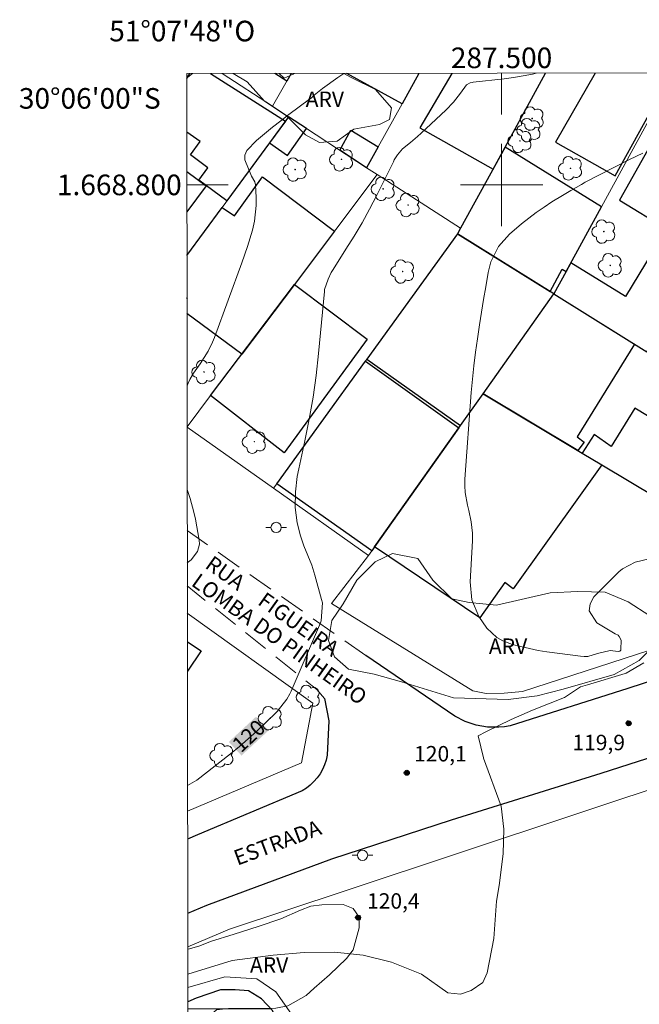
# Model space of a CAD drawing. Units: metres. Extents: x 287453 to 287969, y 1668251 to 1668816.
# Drawn here: x 287453 to 287513, y 1668720 to 1668816 of the extents above; entities that cross this region are included whole.
import ezdxf
from ezdxf.enums import TextEntityAlignment as Align

# ---------------------------------------------------------------- set-up
doc = ezdxf.new("R2010")
doc.units = ezdxf.units.M
doc.header["$MEASUREMENT"] = 0
doc.linetypes.add('HIDDEN', pattern=[0.375, 0.25, -0.125])
for name, color, linetype, lineweight in [('Articulacao', 7, 'Continuous', 18), ('Cerca', 8, 'Cerca', 20), ('Edificacoes', 7, 'Continuous', 30), ('Lagos_Lagoas', 5, 'Continuous', 25), ('Lagos_Lagoas_Hatch', 5, 'Continuous', 9), ('Malha_Coordenadas', 7, 'Continuous', 15), ('Muro_Grade', 8, 'Continuous', 20), ('Nao_Pavimentada_S_Mfio', 10, 'HIDDEN', 15), ('Pavimentacao_Asfaltica_Mfio', 10, 'Continuous', 30), ('Poste', 7, 'Continuous', 9), ('Topon_Curvas_Mestras_Masc', 255, 'Continuous', 9), ('Topon_de_Vias', 7, 'Continuous', 9)]:
    doc.layers.add(name, color=color, linetype=linetype, lineweight=lineweight)
for name, color, linetype, lineweight, true_color in [('Arvores_Isoladas', 7, 'Continuous', 18, 0x00ff33), ('Curvas_Intermediarias', 7, 'Continuous', 9, 0x783c14), ('Curvas_Mestras', 7, 'Continuous', 20, 0x783c14), ('Pto_Cotado', 7, 'Continuous', 9, 0x783c14), ('Topon_Curvas_Mestras', 7, 'Continuous', 9, 0x783c14), ('Topon_Pto_Cotado', 7, 'Continuous', 9, 0x783c14), ('Topon_Vegetacao', 7, 'Continuous', 9, 0x00ff33), ('Vegetacao', 7, 'Orla8', 9, 0x00ff33)]:
    doc.layers.add(name, color=color, linetype=linetype, lineweight=lineweight, true_color=true_color)
doc.styles.add('Arial', font='arial.ttf', dxfattribs={"height": 1.5})
doc.styles.get("Standard").update_dxf_attribs({"font": 'arial.ttf'})
doc.linetypes.add('Cerca', pattern='A,10,0,["X",Standard,S=1,R=0,X=0,Y=-0.5],0.1', length=10.1)
doc.linetypes.add('Orla8', pattern='A,6,-0.5,["V",Standard,S=1,R=0,X=-0.5,Y=-1],-0.5,6,-0.5,["V",Standard,S=1,R=0,X=-0.5,Y=-1],-0.5', length=14)

# ---------------------------------------------------------------- blocks, each defined once
blk = doc.blocks.new('Cotas')
at = {"layer": 'Pto_Cotado'}
blk.add_hatch(color=256, dxfattribs=at).paths.add_polyline_path([(0, 0.24, 1), (0, -0.24, 1)])
at = {"layer": 'Pto_Cotado', "lineweight": -3}
blk.add_lwpolyline([(0, -0.24, -1), (0, 0.24, -1)], format="xyb", close=True, dxfattribs=at)
blk = doc.blocks.new('Poste')
at = {"layer": 'Poste'}
for points in [[(-0.5, 0), (-1, 0)], [(0.5, 0), (1, 0)]]:
    blk.add_lwpolyline(points, dxfattribs=at)
blk.add_lwpolyline([(0, 0.5, 1), (0, -0.5, 1)], format="xyb", close=True, dxfattribs=at)
blk = doc.blocks.new('Arvore')
at = {"layer": 'Arvores_Isoladas'}
blk.add_lwpolyline([(-0.718, 0.493, 0.872324), (-0.722, -0.551, 0.862983), (0.284, -0.827, 0.900105), (0.89, 0.029, 0.863155), (0.262, 0.861, 0.882486)], format="xyb", close=True, dxfattribs=at)
blk.add_circle((0, 0), 0.0286, dxfattribs=at)

msp = doc.modelspace()

# ---------------------------------------------------------------- hatches: boundary and pattern name
at = {"layer": 'Lagos_Lagoas_Hatch'}
h = msp.add_hatch(dxfattribs=at)
h.set_pattern_fill('LINE', color=256, scale=15, style=0)
h.paths.add_polyline_path([(287469.538, 1668720.683), (287469.602, 1668664.779), (287470.061, 1668664.908), (287472.192, 1668665.363), (287473.813, 1668665.859), (287475.834, 1668666.595), (287477.367, 1668667.663), (287478.98, 1668669.07), (287480.351, 1668670.218), (287482.093, 1668671.349), (287484.383, 1668672.306), (287485.851, 1668673.066), (287486.803, 1668674.162), (287487.668, 1668675.948), (287488.796, 1668678.21), (287489.359, 1668679.792), (287489.697, 1668681.165), (287489.647, 1668683.177), (287489.158, 1668686.826), (287488.395, 1668690.055), (287487.761, 1668694.124), (287486.476, 1668697.786), (287484.977, 1668702.693), (287483.275, 1668707.633), (287481.911, 1668711.176), (287480.321, 1668714.233), (287478.458, 1668718.332), (287477.764, 1668719.86), (287476.713, 1668720.973), (287475.428, 1668721.747), (287474.13, 1668721.858), (287472.731, 1668721.84), (287470.368, 1668721.052)])

# ---------------------------------------------------------------- linework, layer by layer
at = {"layer": 'Articulacao', "flags": 128}
msp.add_lwpolyline([(287469.436, 1668810.801), (287951.381, 1668811.338), (287951.987, 1668257.07), (287470.066, 1668256.532), (287469.436, 1668810.801)], close=True, dxfattribs=at)
at = {"layer": 'Cerca', "flags": 128}
msp.add_lwpolyline([(287469.532, 1668726.018), (287473.597, 1668727.749), (287484.832, 1668731.481), (287518.215, 1668742.569), (287600.364, 1668769.091), (287609.743, 1668773.215), (287617.326, 1668776.549), (287641.759, 1668789.4), (287642.869, 1668789.36), (287644.02, 1668788.663), (287644.471, 1668787.715), (287646.961, 1668767.786), (287646.466, 1668763.596), (287645.476, 1668759.819)], dxfattribs=at)
at = {"layer": 'Curvas_Intermediarias', "flags": 128}
for points, elevation in [([(287469.991, 1668810.801), (287469.56, 1668810.454), (287469.436, 1668810.348)], 118), ([(287484.691, 1668810.818), (287484.106, 1668810.424), (287482.616, 1668809.363), (287482.446, 1668809.243), (287481.825, 1668808.703), (287481.505, 1668808.433), (287481.345, 1668808.313), (287479.364, 1668806.822), (287478.564, 1668806.212), (287477.774, 1668805.592), (287476.993, 1668804.951), (287476.223, 1668804.301), (287475.283, 1668803.351), (287475.093, 1668802.901), (287475.093, 1668802.42), (287475.733, 1668800.84), (287476.043, 1668800.3), (287476.103, 1668800.009), (287476.183, 1668798.769), (287476.183, 1668797.989), (287476.023, 1668796.468), (287475.823, 1668795.608), (287475.353, 1668794.017), (287474.803, 1668792.446), (287472.141, 1668785.184), (287471.951, 1668784.733), (287471.531, 1668783.853), (287470.751, 1668782.613), (287470.111, 1668781.732), (287469.731, 1668781.092), (287469.57, 1668780.762), (287469.5, 1668780.582), (287469.47, 1668780.506)], 119), ([(287514.328, 1668763.695), (287512.958, 1668763.385), (287511.737, 1668762.725), (287511.387, 1668762.425), (287508.956, 1668759.994), (287508.606, 1668759.313), (287508.496, 1668758.663), (287509.256, 1668757.473), (287510.877, 1668756.502), (287511.027, 1668756.422), (287511.317, 1668756.292), (287511.427, 1668756.172), (287511.617, 1668755.802), (287511.587, 1668754.882), (287511.567, 1668754.822), (287511.537, 1668754.782), (287511.497, 1668754.742), (287511.317, 1668754.702), (287510.557, 1668754.802), (287509.306, 1668754.501), (287508.376, 1668754.231), (287508.016, 1668754.221), (287507.655, 1668754.241), (287504.394, 1668754.682), (287503.554, 1668754.812), (287501.883, 1668755.172), (287501.063, 1668755.392), (287500.133, 1668755.732), (287499.552, 1668756.052), (287498.562, 1668756.962), (287497.782, 1668758.103), (287497.121, 1668759.724), (287496.951, 1668761.454), (287497.181, 1668765.446), (287497.191, 1668766.186), (287497.061, 1668767.297), (287496.821, 1668768.377), (287496.681, 1668768.897), (287496.461, 1668770.148), (287496.431, 1668770.778), (287496.441, 1668771.418), (287497.061, 1668779.831), (287497.171, 1668781.142), (287497.311, 1668782.442), (287497.471, 1668783.753), (287497.652, 1668785.054), (287497.872, 1668786.424), (287498.062, 1668787.655), (287498.262, 1668788.885), (287498.472, 1668790.116), (287498.702, 1668791.486), (287498.972, 1668792.546), (287499.692, 1668794.017), (287500.773, 1668795.228), (287501.933, 1668796.208), (287502.654, 1668796.778), (287503.374, 1668797.328), (287504.124, 1668797.849), (287504.894, 1668798.349), (287505.905, 1668798.969), (287506.735, 1668799.459), (287507.756, 1668800.049), (287508.036, 1668800.199), (287508.126, 1668800.25), (287512.427, 1668802.46), (287513.718, 1668803.091)], 121), ([(287469.482, 1668770.434), (287469.781, 1668769.557), (287470.141, 1668768.217), (287470.281, 1668767.537), (287470.661, 1668765.506), (287470.681, 1668765.136), (287470.491, 1668764.425), (287469.861, 1668763.615), (287469.49, 1668763.323)], 119), ([(287469.604, 1668662.723), (287478.405, 1668666.158), (287482.56, 1668668.841), (287485.928, 1668671.321), (287489.962, 1668675.373), (287491.424, 1668678.867), (287491.224, 1668686.218), (287486.223, 1668703.48), (287480.678, 1668717.986), (287478.097, 1668721.655), (287476.256, 1668722.937), (287473.132, 1668723.114), (287469.537, 1668722.094)], 119)]:
    msp.add_lwpolyline(points, dxfattribs=dict(at, elevation=elevation))
at = {"layer": 'Curvas_Mestras', "elevation": 120, "flags": 128}
for points in [[(287469.514, 1668741.676), (287470.421, 1668742.217), (287473.692, 1668744.778), (287474.562, 1668745.478), (287475.413, 1668746.208), (287476.233, 1668746.958), (287477.043, 1668747.739), (287478.204, 1668748.889), (287479.154, 1668750.06), (287479.444, 1668750.59), (287479.574, 1668750.86), (287482.416, 1668757.483), (287482.496, 1668757.673), (287482.606, 1668759.423), (287482.536, 1668759.744), (287481.875, 1668762.104), (287481.575, 1668763.075), (287481.195, 1668764.025), (287480.815, 1668764.966), (287480.495, 1668765.936), (287480.175, 1668767.196), (287479.975, 1668768.687), (287479.995, 1668770.198), (287480.175, 1668771.698), (287480.315, 1668772.449), (287480.915, 1668775.16), (287481.335, 1668777.26), (287481.705, 1668779.381), (287482.005, 1668781.502), (287482.245, 1668783.633), (287482.826, 1668789.655), (287482.826, 1668789.675), (287482.826, 1668789.715), (287482.816, 1668789.855), (287483.166, 1668790.856), (287483.466, 1668791.486), (287483.646, 1668791.796), (287484.897, 1668793.747), (287485.697, 1668795.027), (287486.467, 1668796.328), (287487.187, 1668797.658), (287487.888, 1668798.999), (287489.498, 1668802.25), (287489.588, 1668802.42), (287489.888, 1668802.921), (287490.399, 1668803.491), (287491.159, 1668804.111), (287491.849, 1668804.711), (287492.189, 1668805.021), (287494.59, 1668807.252), (287495.351, 1668808.043), (287496.031, 1668808.903), (287496.611, 1668809.703), (287496.951, 1668809.903), (287497.141, 1668809.943), (287497.241, 1668809.963), (287500.243, 1668810.303), (287501.163, 1668810.424), (287502.083, 1668810.574), (287502.994, 1668810.754), (287503.375, 1668810.838)], [(287513.808, 1668753.591), (287512.087, 1668752.611), (287512.007, 1668752.581), (287508.346, 1668751.47), (287507.666, 1668751.27), (287506.115, 1668750.25), (287502.994, 1668748.999), (287500.933, 1668748.089), (287498.472, 1668746.908), (287497.732, 1668746.528), (287498.252, 1668744.377), (287498.257, 1668744.361)], [(287498.257, 1668744.361), (287499.959, 1668739.699), (287500.215, 1668737.437), (287500.153, 1668735.07), (287499.765, 1668731.991), (287499.508, 1668730.452), (287499.244, 1668726.837), (287498.611, 1668723.516), (287498.18, 1668722.567), (287497.037, 1668721.798), (287496.002, 1668721.429), (287494.792, 1668721.57), (287492.223, 1668723.364), (287489.302, 1668724.547), (287486.57, 1668725.236), (287483.791, 1668725.501), (287480.832, 1668725.467), (287477.838, 1668725.236), (287473.842, 1668724.711), (287469.535, 1668723.376)]]:
    msp.add_lwpolyline(points, dxfattribs=at)
at = {"layer": 'Edificacoes', "flags": 128}
for points in [[(287469.436, 1668810.326), (287469.753, 1668810.801)], [(287471.732, 1668810.803), (287479.026, 1668806.183), (287477.484, 1668804.091)], [(287479.164, 1668810.073), (287477.989, 1668810.81)], [(287479.593, 1668810.812), (287479.164, 1668810.073)], [(287490.339, 1668807.873), (287484.965, 1668810.818)], [(287491.98, 1668810.826), (287491.979, 1668810.824), (287490.339, 1668807.873)], [(287492.059, 1668805.532), (287499.185, 1668801.52), (287504.252, 1668810.839)], [(287495.178, 1668810.829), (287492.059, 1668805.532)], [(287509.073, 1668810.845), (287505.245, 1668804.141), (287511.017, 1668800.87)], [(287511.017, 1668800.87), (287516.534, 1668810.853)], [(287477.484, 1668804.091), (287473.342, 1668798.449), (287470.611, 1668800.45), (287471.481, 1668801.67), (287469.811, 1668802.911), (287470.741, 1668804.211), (287469.442, 1668805.133)], [(287469.447, 1668801.299), (287471.341, 1668799.919), (287469.451, 1668797.371)], [(287469.456, 1668793.155), (287472.882, 1668797.819), (287474.062, 1668796.988), (287476.783, 1668800.78), (287483.796, 1668795.518), (287479.895, 1668790.346)], [(287479.895, 1668790.346), (287474.793, 1668783.573), (287469.462, 1668787.499)], [(287469.461, 1668788.947), (287469.51, 1668789.025), (287469.46, 1668789.062)], [(287469.499, 1668755.644), (287470.831, 1668754.772), (287469.502, 1668752.789)]]:
    msp.add_lwpolyline(points, dxfattribs=at)
for points in [[(287506.271, 1668791.582), (287505.09, 1668789.416), (287514.1, 1668783.797), (287517, 1668789.034), (287525.601, 1668804.562), (287517.529, 1668809.323), (287511.467, 1668798.529), (287515.999, 1668795.748), (287512.037, 1668789.165), (287506.728, 1668792.419)], [(287481.065, 1668805.472), (287479.334, 1668806.602), (287477.484, 1668804.091), (287479.224, 1668802.851)], [(287484.306, 1668803.361), (287485.357, 1668805.322), (287488.028, 1668803.711), (287486.897, 1668801.67)], [(287500.363, 1668803.651), (287496.019, 1668795.788), (287495.725, 1668795.256), (287504.724, 1668789.644), (287505.893, 1668791.805), (287506.271, 1668791.582), (287509.706, 1668797.877)], [(287505.09, 1668789.416), (287495.725, 1668795.256), (287486.927, 1668783.083), (287496.024, 1668776.638), (287498.212, 1668779.721)], [(287479.895, 1668790.346), (287486.947, 1668785.024), (287478.894, 1668773.979), (287471.761, 1668779.551)], [(287512.896, 1668784.548), (287507.345, 1668775.53), (287508.026, 1668775.03), (287507.405, 1668774.219), (287498.212, 1668779.721), (287505.09, 1668789.416)], [(287487.668, 1668764.856), (287487.397, 1668764.475), (287478.174, 1668770.988), (287486.787, 1668782.893), (287495.861, 1668776.41)], [(287507.619, 1668769.867), (287501.123, 1668760.784), (287500.323, 1668761.404), (287497.902, 1668757.983), (287487.668, 1668764.856), (287496.024, 1668776.638), (287498.212, 1668779.721), (287507.816, 1668773.969), (287509.736, 1668772.829)], [(287509.736, 1668772.829), (287515.058, 1668769.647), (287518.34, 1668775.05), (287512.938, 1668778.331), (287510.647, 1668774.599), (287508.976, 1668775.78), (287507.816, 1668773.969)]]:
    msp.add_lwpolyline(points, close=True, dxfattribs=at)
at = {"layer": 'Lagos_Lagoas', "flags": 128}
for points in [[(287475.428, 1668721.747), (287474.13, 1668721.858), (287472.731, 1668721.84), (287470.368, 1668721.052), (287469.538, 1668720.683)], [(287469.602, 1668664.715), (287472.192, 1668665.363), (287475.834, 1668666.595), (287477.367, 1668667.663), (287480.351, 1668670.218), (287482.093, 1668671.349), (287484.383, 1668672.306), (287485.851, 1668673.066), (287486.803, 1668674.162), (287488.796, 1668678.21), (287489.359, 1668679.792), (287489.697, 1668681.165), (287489.647, 1668683.177), (287489.158, 1668686.826), (287488.395, 1668690.055), (287487.761, 1668694.124), (287484.977, 1668702.693), (287481.911, 1668711.176), (287478.458, 1668718.332), (287477.764, 1668719.86), (287476.713, 1668720.973), (287475.428, 1668721.747)]]:
    msp.add_lwpolyline(points, dxfattribs=at)
at = {"layer": 'Malha_Coordenadas', "flags": 128}
for points in [[(287500, 1668810.835), (287500, 1668806.835)], [(287500, 1668804), (287500, 1668796)], [(287469.448, 1668800), (287473.448, 1668800)], [(287504, 1668800), (287496, 1668800)]]:
    msp.add_lwpolyline(points, dxfattribs=at)
at = {"layer": 'Muro_Grade', "flags": 128}
for points in [[(287469.436, 1668810.375), (287469.731, 1668810.801)], [(287472.883, 1668810.804), (287477.754, 1668807.632)], [(287477.754, 1668807.632), (287479.593, 1668810.812)], [(287491.973, 1668810.826), (287490.339, 1668807.873), (287488.028, 1668803.711), (287486.897, 1668801.67)], [(287504.252, 1668810.839), (287499.185, 1668801.52), (287496.019, 1668795.788)], [(287498.212, 1668779.721), (287505.09, 1668789.416), (287506.728, 1668792.419), (287509.706, 1668797.877), (287516.786, 1668810.853)], [(287477.754, 1668807.632), (287479.334, 1668806.602)], [(287479.334, 1668806.602), (287477.484, 1668804.091), (287472.882, 1668797.819), (287469.456, 1668793.155)], [(287486.897, 1668801.67), (287481.065, 1668805.472), (287479.334, 1668806.602)], [(287487.938, 1668801), (287486.897, 1668801.67)], [(287487.938, 1668801), (287479.895, 1668790.346), (287471.761, 1668779.551), (287469.475, 1668776.523)], [(287496.019, 1668795.788), (287487.938, 1668801)], [(287514.1, 1668783.797), (287505.09, 1668789.416), (287495.725, 1668795.256), (287496.019, 1668795.788)], [(287495.725, 1668795.256), (287486.927, 1668783.083), (287478.174, 1668770.988), (287477.854, 1668770.548)], [(287498.212, 1668779.721), (287495.861, 1668776.41), (287487.397, 1668764.475), (287487.077, 1668764.015)], [(287530.925, 1668760.164), (287515.058, 1668769.647), (287507.816, 1668773.969), (287498.212, 1668779.721)], [(287469.475, 1668776.487), (287477.854, 1668770.548)], [(287477.854, 1668770.548), (287487.077, 1668764.015)], [(287487.077, 1668764.015), (287483.486, 1668759.363), (287497.201, 1668750.88), (287498.502, 1668750.63), (287500.243, 1668750.64), (287502.043, 1668750.82), (287515.489, 1668755.182), (287523.072, 1668757.633), (287530.925, 1668760.164)], [(287469.517, 1668739.204), (287469.52, 1668739.205), (287480.585, 1668743.877), (287481.685, 1668749.7), (287469.495, 1668758.409)]]:
    msp.add_lwpolyline(points, dxfattribs=at)
at = {"layer": 'Nao_Pavimentada_S_Mfio', "ltscale": 10, "flags": 128}
for points in [[(287486.827, 1668754.301), (287469.49, 1668766.436), (287469.486, 1668766.439)], [(287482.806, 1668750.14), (287482.055, 1668751.01), (287469.492, 1668761.07)]]:
    msp.add_lwpolyline(points, dxfattribs=at)
at = {"layer": 'Pavimentacao_Asfaltica_Mfio', "flags": 128}
for points in [[(287644.583, 1668797.001), (287636.649, 1668791.676), (287626.153, 1668785.37), (287613.789, 1668778.913), (287603.997, 1668774.506), (287594.881, 1668771.162), (287578.408, 1668765.55), (287559.612, 1668759.349), (287541.752, 1668753.369), (287523.022, 1668747.167), (287509.643, 1668742.871), (287495.125, 1668738.321), (287483.505, 1668734.525), (287471.357, 1668730.03), (287469.529, 1668729.256)], [(287561.357, 1668767.106), (287512.257, 1668751.11), (287500.853, 1668747.499), (287500.303, 1668747.399), (287499.742, 1668747.349), (287499.192, 1668747.339), (287498.632, 1668747.369), (287498.082, 1668747.439), (287497.532, 1668747.559), (287496.471, 1668747.909), (287495.481, 1668748.419), (287486.827, 1668754.301)], [(287482.806, 1668750.14), (287483.236, 1668747.979), (287483.066, 1668744.638), (287482.966, 1668744.167), (287482.816, 1668743.707), (287482.616, 1668743.257), (287482.386, 1668742.837), (287482.105, 1668742.437), (287481.785, 1668742.067), (287481.435, 1668741.736), (287481.055, 1668741.436), (287480.645, 1668741.176), (287470.471, 1668736.915), (287469.52, 1668736.497)]]:
    msp.add_lwpolyline(points, dxfattribs=at)
at = {"layer": 'Topon_Curvas_Mestras_Masc'}
msp.add_solid([(287474.752, 1668744.6, 120), (287477.383, 1668747.036, 120), (287473.526, 1668745.925, 120), (287476.156, 1668748.361, 120)], dxfattribs=at)
at = {"layer": 'Vegetacao', "flags": 128}
for points in [[(287484.696, 1668810.818), (287485.477, 1668810.384), (287487.768, 1668809.273), (287489.328, 1668807.472), (287489.138, 1668806.362), (287488.148, 1668805.862), (287485.667, 1668805.422), (287484.056, 1668804.241), (287482.325, 1668804.121), (287480.955, 1668804.861), (287479.094, 1668806.722), (287476.983, 1668808.143), (287475.303, 1668810.003), (287473.952, 1668810.806)], [(287478.397, 1668810.811), (287478.904, 1668810.374), (287479.774, 1668810.754), (287479.88, 1668810.812)], [(287469.532, 1668725.813), (287469.696, 1668725.834), (287470.696, 1668726.141), (287471.751, 1668726.559), (287474.028, 1668727.257), (287476.361, 1668728.01), (287478.583, 1668728.763), (287480.499, 1668729.598), (287481.499, 1668729.961), (287482.555, 1668730.101), (287484.611, 1668730.131), (287485.584, 1668729.744), (287486.168, 1668728.911), (287486.169, 1668727.883), (287485.588, 1668725.743), (287484.95, 1668724.881), (287483.285, 1668723.323), (287481.814, 1668722.015), (287481.037, 1668721.319), (287479.26, 1668720.289), (287478.094, 1668720.065), (287475.76, 1668720.035), (287473.509, 1668720.032), (287472.342, 1668719.92), (287471.482, 1668719.168), (287470.011, 1668717.666), (287469.542, 1668717.213)]]:
    msp.add_lwpolyline(points, dxfattribs=at)
msp.add_lwpolyline([(287491.889, 1668763.725), (287493.32, 1668761.624), (287495.181, 1668759.824), (287496.861, 1668759.453), (287499.522, 1668759.213), (287504.734, 1668760.394), (287507.395, 1668760.524), (287510.066, 1668760.464), (287512.297, 1668759.533), (287514.408, 1668758.173), (287514.788, 1668756.872), (287514.418, 1668754.892), (287513.358, 1668753.831), (287510.947, 1668752.461), (287505.985, 1668751.03), (287503.444, 1668750.41), (287500.653, 1668750.03), (287495.321, 1668750.21), (287490.289, 1668751.76), (287487.628, 1668752.501), (287485.147, 1668752.991), (287483.776, 1668754.171), (287483.216, 1668755.782), (287483.526, 1668757.703), (287484.636, 1668759.313), (287485.937, 1668761.614), (287487.738, 1668763.415), (287489.408, 1668764.225)], close=True, dxfattribs=at)

# ---------------------------------------------------------------- block references
at = {"layer": 'Arvores_Isoladas'}
for p in [(287502.974, 1668806.442), (287502.664, 1668805.312), (287501.793, 1668804.271), (287484.466, 1668802.48), (287479.965, 1668801.49), (287506.695, 1668801.61), (287488.508, 1668799.609), (287490.929, 1668798.049), (287509.926, 1668795.468), (287490.399, 1668791.596), (287510.557, 1668792.186), (287471.121, 1668781.842), (287476.003, 1668775.07), (287481.245, 1668750.28), (287477.554, 1668748.229), (287472.852, 1668744.618)]:
    msp.add_blockref('Arvore', p, dxfattribs=at)
at = {"layer": 'Poste'}
for p in [(287478.114, 1668766.746), (287486.507, 1668734.914)]:
    msp.add_blockref('Poste', p, dxfattribs=at)
at = {"layer": 'Pto_Cotado', "rotation": 359.99813251111}
for p in [(287512.337, 1668747.735, 119.885), (287486.075, 1668728.869, 120.4)]:
    msp.add_blockref('Cotas', p, dxfattribs=at)
at = {"layer": 'Pto_Cotado'}
msp.add_blockref('Cotas', (287490.799, 1668742.927, 120.1), dxfattribs=at)

# ---------------------------------------------------------------- texts
at = {"layer": 'Malha_Coordenadas', "style": 'Arial'}
for s, p in [('51°07\'48"O', (287469, 1668813.935)), ('287.500', (287500, 1668811.335))]:
    msp.add_text(s, height=2, dxfattribs=at).set_placement(p, align=Align.CENTER)
for s, p in [('30°06\'00"S', (287466.917, 1668808.4)), ('1.668.800', (287468.948, 1668800))]:
    msp.add_text(s, height=2, dxfattribs=at).set_placement(p, align=Align.MIDDLE_RIGHT)
at = {"layer": 'Topon_Curvas_Mestras', "style": 'Arial'}
msp.add_text('120', height=1.5, rotation=42.79674, dxfattribs=at).set_placement((287475.453, 1668746.51, 120), align=Align.MIDDLE_CENTER)
at = {"layer": 'Topon_de_Vias', "style": 'Arial'}
for s, rotation, p in [('RUA', 324.47775, (287471.118, 1668762.879)), ('LOMBA DO PINHEIRO', 324.47775, (287469.779, 1668761.169)), ('FIGUEIRA', 324.47775, (287476.23, 1668759.341)), ('ESTRADA', 20.41207, (287474.36, 1668733.9))]:
    msp.add_text(s, height=1.5, rotation=rotation, dxfattribs=at).set_placement(p)
at = {"layer": 'Topon_Pto_Cotado', "style": 'Arial'}
for s, p in [('119,9', (287506.874, 1668745.115, 119.885)), ('120,4', (287486.939, 1668729.733, 120.4))]:
    msp.add_text(s, height=1.5, rotation=359.99813, dxfattribs=at).set_placement(p)
msp.add_text('120,1', height=1.5, dxfattribs=at).set_placement((287494.068, 1668744.775, 120.1), align=Align.MIDDLE_CENTER)
at = {"layer": 'Topon_Vegetacao', "style": 'Arial'}
for p in [(287480.985, 1668807.562), (287498.771, 1668754.467)]:
    msp.add_text('ARV', height=1.5, dxfattribs=at).set_placement(p)
msp.add_text('ARV', height=1.5, rotation=359.94144, dxfattribs=at).set_placement((287475.577, 1668723.517))

doc.saveas('drawing.dxf')
